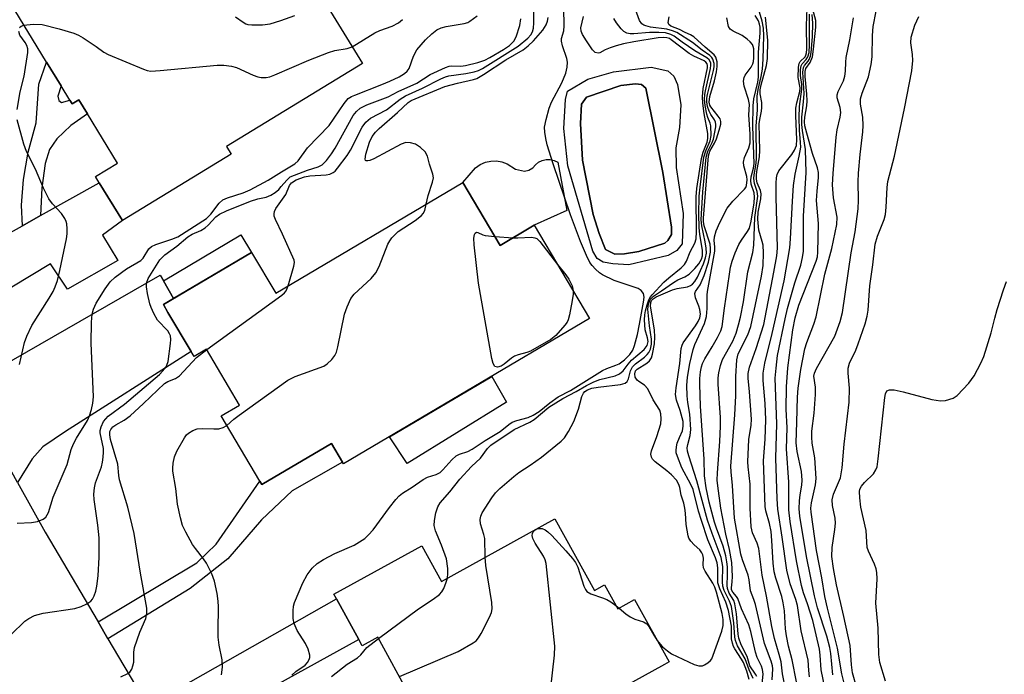
# Model space of a CAD drawing. Units: inches. Extents: x 1291760 to 1297760, y 485451 to 489452.
# Drawn here: x 1293267 to 1293488, y 487609 to 487756 of the extents above; entities that cross this region are included whole.
import ezdxf

# ---------------------------------------------------------------- set-up
doc = ezdxf.new("R2010")
doc.units = ezdxf.units.IN
doc.header["$MEASUREMENT"] = 0
for name, color, linetype in [('BLDG-Footprint', 5, 'Continuous'), ('CULTRL-Pad', 6, 'Continuous'), ('CULTRL-Swimming Pool in Ground', 4, 'Continuous'), ('TRANS-Driveway', 251, 'Continuous'), ('TRANS-Non Street Sidewalk', 7, 'Continuous'), ('TRANS-Road', 130, 'Continuous'), ('Undefined', 1, 'Continuous')]:
    doc.layers.add(name, color=color, linetype=linetype)

msp = doc.modelspace()

# ---------------------------------------------------------------- linework, layer by layer
at = {"layer": 'BLDG-Footprint', "elevation": 225.54}
msp.add_lwpolyline([(1293332.33, 487765.24), (1293344.26, 487745.72), (1293313.83, 487727.12), (1293314.87, 487725.42), (1293290.5, 487710.53), (1293285.32, 487719.01), (1293284.47, 487720.4), (1293289.41, 487723.42), (1293282.66, 487734.47), (1293280.74, 487737.61), (1293279.22, 487736.69), (1293278.7, 487737.54), (1293276.75, 487740.73), (1293273.52, 487746.03), (1293258.19, 487771.12)], dxfattribs=at)
at = {"layer": 'BLDG-Footprint'}
for points, elevation in [([(1293366.76, 487719.06), (1293375.09, 487704.98), (1293382.74, 487709.51), (1293395.11, 487688.6), (1293340.04, 487656.02), (1293339.79, 487656.43), (1293337.33, 487660.61), (1293321.72, 487651.38), (1293321.26, 487652.16), (1293312.62, 487666.76), (1293316.73, 487669.19), (1293309.32, 487681.71), (1293306.56, 487680.08), (1293305.89, 487681.2), (1293300.7, 487689.98), (1293299.67, 487691.72), (1293319.44, 487703.42), (1293324.86, 487694.27)], 234.73), ([(1293387.36, 487643.72), (1293396.22, 487627.66), (1293398.49, 487628.91), (1293401.44, 487623.57), (1293405.19, 487625.64), (1293412.91, 487611.66), (1293411.91, 487611.11), (1293390.39, 487599.24), (1293380.59, 487593.83), (1293378.99, 487596.74), (1293363.94, 487588.44), (1293363.28, 487589.63), (1293359.9, 487587.77), (1293359.48, 487588.52), (1293351.9, 487602.26), (1293354.98, 487603.95), (1293347.68, 487617.19), (1293344.23, 487615.29), (1293343.46, 487616.69), (1293338.44, 487625.79), (1293337.87, 487626.82), (1293357.54, 487637.67), (1293361.94, 487629.7)], 240.48)]:
    msp.add_lwpolyline(points, close=True, dxfattribs=dict(at, elevation=elevation))
at = {"layer": 'CULTRL-Pad'}
for points in [[(1293388, 487723.62), (1293390, 487712.78), (1293382.74, 487709.51), (1293375.09, 487704.98), (1293366.76, 487719.06), (1293369.61, 487722.38), (1293370.64, 487723.09), (1293371.78, 487723.6), (1293373, 487723.88), (1293374.25, 487723.91), (1293375.48, 487723.71), (1293376.66, 487723.27), (1293378.56, 487722.03), (1293380.54, 487721.63), (1293381.54, 487721.85), (1293382.44, 487722.34), (1293383, 487723.05), (1293383.7, 487723.61), (1293384.52, 487724), (1293385.4, 487724.21), (1293386.3, 487724.21), (1293387.19, 487724.01)], [(1293376.53, 487669.87), (1293354.27, 487656.08), (1293350.29, 487662.08), (1293373.21, 487675.64)]]:
    msp.add_lwpolyline(points, close=True, dxfattribs=at)
for points in [[(1293414, 487742.88, 0), (1293414.82, 487741.01, 0), (1293415.57, 487736.49, 0), (1293415.24, 487731.39, 0), (1293414.43, 487726.87, 0), (1293414.49, 487722.45, 0), (1293416.09, 487712.13, 0), (1293415.85, 487705.35, 0), (1293414.65, 487703.87, 0), (1293412.69, 487702.72, 0), (1293403.93, 487700.62, 0), (1293400.3, 487700.85, 0), (1293398.14, 487701.26, 0), (1293396.81, 487702.01, 0), (1293395.85, 487703.72, 0), (1293390.29, 487722.82, 0), (1293389.37, 487731.17, 0), (1293389.71, 487737.65, 0), (1293390.21, 487739.51, 0), (1293394.75, 487742.23, 0), (1293400.46, 487743.86, 0), (1293408.91, 487744.88, 0), (1293412.64, 487744.07, 0)], [(1293402.92, 487703.08, 0), (1293406.17, 487703.65, 0), (1293411.97, 487705.47, 0), (1293412.67, 487706.06, 0), (1293413.46, 487707.43, 0), (1293413.47, 487709.1, 0), (1293411.5, 487721.29, 0), (1293407.7, 487740.17, 0), (1293406.72, 487741.06, 0), (1293405.44, 487741.17, 0), (1293402.1, 487740.8, 0), (1293394.42, 487738.2, 0), (1293393.33, 487736.64, 0), (1293393.11, 487732.32, 0), (1293393.54, 487724.07, 0), (1293395.91, 487711.87, 0), (1293397.25, 487707.64, 0), (1293398.7, 487704.09, 0), (1293400.76, 487703, 0)]]:
    msp.add_polyline3d(points, close=True, dxfattribs=at)
at = {"layer": 'CULTRL-Swimming Pool in Ground'}
msp.add_lwpolyline([(1293402.92, 487703.08), (1293400.76, 487703), (1293398.7, 487704.09), (1293397.25, 487707.64), (1293395.91, 487711.87), (1293393.54, 487724.07), (1293393.11, 487732.32), (1293393.33, 487736.64), (1293394.42, 487738.2), (1293402.1, 487740.8), (1293405.44, 487741.17), (1293406.72, 487741.06), (1293407.7, 487740.17), (1293411.5, 487721.29), (1293413.47, 487709.1), (1293413.46, 487707.43), (1293412.67, 487706.06), (1293411.97, 487705.47), (1293406.17, 487703.65)], close=True, dxfattribs=at)
at = {"layer": 'TRANS-Driveway'}
for points in [[(1293249.4, 487682.59), (1293245.94, 487688.69), (1293241.41, 487696.85), (1293245.09, 487697.05), (1293246.95, 487697.64), (1293268.11, 487709.38), (1293272.15, 487711.65), (1293285.32, 487719.01), (1293290.5, 487710.53), (1293286.01, 487707.25), (1293289.51, 487701.63), (1293278.19, 487695.2), (1293274.41, 487700.86), (1293253.05, 487688.02), (1293251.38, 487686.06)], [(1293299.71, 487697.01), (1293301.94, 487693.07), (1293299.67, 487691.72), (1293300.7, 487689.98), (1293305.9, 487681.2), (1293277.77, 487663.27), (1293272.68, 487659.85), (1293270.26, 487657.18), (1293267.03, 487651.83), (1293266.09, 487653.5), (1293264.96, 487655.49), (1293257.03, 487669.32), (1293252.49, 487677.22), (1293260.07, 487675.99), (1293298.98, 487698.3)], [(1293301.95, 487591.88), (1293294.6, 487604.39), (1293301.58, 487605.17), (1293303.05, 487605.71), (1293338.44, 487625.79), (1293343.46, 487616.69), (1293306.16, 487596.04), (1293304.74, 487595.01)]]:
    msp.add_lwpolyline(points, close=True, dxfattribs=at)
at = {"layer": 'TRANS-Non Street Sidewalk'}
for points in [[(1293272.15, 487711.65), (1293268.11, 487709.38), (1293267.88, 487713.96), (1293268.38, 487719.72), (1293269.36, 487725.85), (1293271.18, 487732.45), (1293271.81, 487741.09), (1293273.52, 487746.03), (1293276.75, 487740.73), (1293276.04, 487738.44), (1293276.28, 487737.45), (1293276.85, 487736.96), (1293278.71, 487737.54), (1293279.23, 487736.69), (1293280.74, 487737.61), (1293282.66, 487734.47), (1293278.98, 487731.82), (1293275.85, 487728.83), (1293274.16, 487726.43), (1293273.19, 487723.31), (1293272.45, 487717.91)], [(1293301.94, 487693.07), (1293299.71, 487697.01), (1293317, 487707.36), (1293319.44, 487703.42)], [(1293287.27, 487616.86), (1293285.04, 487620.66), (1293307.14, 487633.83), (1293311.47, 487638.02), (1293321.26, 487652.16), (1293321.72, 487651.38), (1293337.32, 487660.61), (1293339.79, 487656.43), (1293328.53, 487649.96), (1293321.68, 487643.51), (1293314.1, 487634.77), (1293305.69, 487628.08)]]:
    msp.add_lwpolyline(points, close=True, dxfattribs=at)
at = {"layer": 'TRANS-Road'}
msp.add_lwpolyline([(1293267.03, 487651.83), (1293273.23, 487640.76), (1293285.04, 487620.66), (1293287.27, 487616.86), (1293294.6, 487604.39)], dxfattribs=at)
at = {"layer": 'Undefined'}
for p, q in [((1293373.92, 487706.94, 236), (1293378.02, 487706.71, 236)), ((1293382.91, 487641.27, 242), (1293383.32, 487641.49, 242)), ((1293401.04, 487624.28, 242), (1293401.73, 487623.73, 242))]:
    msp.add_line(p, q, dxfattribs=at)
for points, elevation in [([(1293328.46, 487608.71), (1293329.34, 487609.49), (1293331.4, 487610.94), (1293331.94, 487611.5), (1293332.34, 487612.19), (1293332.48, 487612.68), (1293332.5, 487613.19), (1293332.12, 487614.49), (1293331.49, 487615.77), (1293329.67, 487618.7), (1293328.97, 487620.3), (1293328.77, 487621.39), (1293328.73, 487623.07), (1293328.84, 487624.17), (1293329.07, 487625.01), (1293330.88, 487629.39), (1293331.86, 487631.18), (1293332.99, 487632.7), (1293334.09, 487633.71), (1293335.56, 487634.59), (1293338.1, 487635.94), (1293342.4, 487637.81), (1293343.63, 487638.53), (1293344.79, 487639.34), (1293345.63, 487640.1), (1293346.67, 487641.27), (1293350.3, 487646.25), (1293351.73, 487648.05), (1293352.5, 487648.88), (1293353.25, 487649.46), (1293355.41, 487650.78), (1293357.86, 487652.54), (1293358.86, 487653.02), (1293360.78, 487653.63), (1293361.67, 487654.1), (1293362.28, 487654.66), (1293364.27, 487656.96), (1293365.26, 487657.83), (1293365.98, 487658.2), (1293367.88, 487658.8), (1293368.85, 487659.3), (1293371.77, 487661.3), (1293375.1, 487663.31), (1293377.07, 487664.89), (1293377.79, 487665.36), (1293378.85, 487665.75), (1293381.36, 487666.41), (1293382.51, 487666.91), (1293383.87, 487667.75), (1293386.21, 487669.72), (1293388.1, 487671.02), (1293390.86, 487672.44), (1293398.05, 487676.97), (1293399, 487677.42), (1293401.03, 487678.13), (1293401.78, 487678.48), (1293402.91, 487679.34), (1293404.15, 487680.55), (1293404.8, 487681.49), (1293405.21, 487682.54), (1293405.89, 487685), (1293406.27, 487687.34), (1293407.23, 487692.27), (1293407.35, 487693.41), (1293407.18, 487694.23), (1293406.71, 487694.86), (1293406, 487695.29), (1293400.64, 487697.15), (1293398.03, 487698.39), (1293397.32, 487698.87), (1293396.46, 487699.62), (1293395.68, 487700.46), (1293395.2, 487701.12), (1293394.41, 487702.69), (1293393.08, 487705.85), (1293390.86, 487711.85), (1293386.99, 487723.27), (1293385.66, 487727.51), (1293385.29, 487728.91), (1293385.07, 487730.35), (1293385.06, 487731.5), (1293385.39, 487733.2), (1293386.07, 487735.71), (1293386.62, 487737.05), (1293388.94, 487741.42), (1293389.79, 487743.55), (1293390.14, 487744.91), (1293390.17, 487746.02), (1293390.05, 487746.84), (1293389.06, 487749.71), (1293388.83, 487750.7), (1293388.85, 487751.33), (1293389.34, 487753.04), (1293389.46, 487754.16), (1293389.28, 487762.15)], 236), ([(1293410.28, 487616.43), (1293410.91, 487615.61), (1293411.49, 487615.02), (1293412.54, 487614.14), (1293413.47, 487613.51), (1293418.58, 487611.12), (1293419.61, 487610.79), (1293420.38, 487610.8), (1293420.87, 487610.99), (1293421.59, 487611.42), (1293422.21, 487611.96), (1293422.51, 487612.38), (1293424.72, 487618.52), (1293425.01, 487619.85), (1293425.01, 487621.17), (1293424.8, 487622.5), (1293423.52, 487627.32), (1293423.16, 487628.39), (1293422.74, 487629.34), (1293421.02, 487632.01), (1293420.66, 487632.74), (1293420.56, 487633.48), (1293420.61, 487634.92), (1293420.48, 487635.63), (1293420.25, 487636.13), (1293419.79, 487636.8), (1293418.54, 487637.92), (1293417.8, 487638.71), (1293417.36, 487639.38), (1293417.17, 487639.9), (1293416.78, 487642.46), (1293416.64, 487644.97), (1293416.49, 487646.13), (1293416.23, 487647.25), (1293415.63, 487649.05), (1293415.36, 487650.75), (1293415.14, 487651.44), (1293414.58, 487652.36), (1293413.48, 487653.57), (1293412.42, 487654.51), (1293409.8, 487656.49), (1293409.22, 487657.09), (1293408.98, 487657.52), (1293408.87, 487658.17), (1293408.98, 487658.92), (1293410.19, 487662.16), (1293411.06, 487664.98), (1293411.19, 487666.12), (1293411.08, 487667.27), (1293410.83, 487668.05), (1293409.4, 487670.38), (1293408.19, 487672.84), (1293407.45, 487673.68), (1293406.18, 487674.47), (1293405.79, 487674.8), (1293405.36, 487675.45), (1293405.23, 487676.21), (1293405.42, 487676.85), (1293405.8, 487677.26), (1293407.94, 487678.61), (1293408.57, 487679.12), (1293409, 487679.8), (1293409.25, 487680.62), (1293409.67, 487682.96), (1293409.76, 487684.4), (1293409.63, 487686.04), (1293408.8, 487691.37), (1293408.81, 487692.19), (1293408.98, 487692.66), (1293409.34, 487693.04), (1293410.03, 487693.44), (1293413.7, 487695), (1293414.73, 487695.32), (1293417.02, 487695.73), (1293417.74, 487696.03), (1293418.17, 487696.3), (1293418.72, 487696.86), (1293419.31, 487697.84), (1293420.65, 487700.86), (1293421.12, 487702.23), (1293421.29, 487703.25), (1293421.26, 487704.37), (1293421.03, 487705.81), (1293420.25, 487709.34), (1293420.14, 487710.7), (1293420.16, 487712.08), (1293420.45, 487716.96), (1293421.23, 487724.75), (1293421.58, 487726.1), (1293422.56, 487728.01), (1293422.86, 487728.8), (1293423.38, 487731.55), (1293423.4, 487732.09), (1293423.32, 487732.6), (1293423.08, 487733.09), (1293422.27, 487734.29), (1293421.87, 487735.02), (1293421.54, 487736.07), (1293421.38, 487737.17), (1293421.4, 487737.98), (1293421.54, 487738.8), (1293422.88, 487744.15), (1293423, 487744.97), (1293423.02, 487745.75), (1293422.76, 487746.71), (1293422.53, 487747.05), (1293422.04, 487747.51), (1293420.36, 487748.72), (1293418.14, 487750.47), (1293414.63, 487752.66), (1293413.71, 487753.07), (1293412.42, 487753.43), (1293408.8, 487753.91), (1293407.7, 487754.14), (1293407.24, 487754.33), (1293406.85, 487754.6), (1293406.3, 487755.4), (1293404.15, 487761.41)], 242), ([(1293327.65, 487695.92), (1293328.89, 487700.36), (1293329.01, 487701.13), (1293328.97, 487701.65), (1293326.37, 487707.52), (1293324.77, 487710.78), (1293324.52, 487711.54), (1293324.49, 487712.05), (1293324.58, 487712.55), (1293324.86, 487713.28), (1293327.13, 487716.35), (1293327.95, 487718.41), (1293328.36, 487719.01), (1293329.38, 487719.66), (1293331.31, 487720.36), (1293332.44, 487720.54), (1293336.15, 487720.76), (1293336.96, 487720.93), (1293337.69, 487721.28), (1293338.12, 487721.62), (1293338.7, 487722.25), (1293340.84, 487725.11), (1293341.55, 487726.3), (1293344.21, 487731.44), (1293345.05, 487732.56), (1293346.06, 487733.46), (1293349.63, 487735.35), (1293352.71, 487737.71), (1293353.91, 487738.49), (1293357.74, 487740.22), (1293361.81, 487742.33), (1293362.83, 487742.75), (1293363.64, 487742.98), (1293367.41, 487743.53), (1293369.27, 487743.89), (1293370.22, 487744.18), (1293371.14, 487744.61), (1293379.1, 487749.64), (1293381.33, 487751.44), (1293381.98, 487752.17), (1293382.36, 487752.85), (1293382.57, 487753.64), (1293382.63, 487754.81), (1293382.58, 487760.74)], 232), ([(1293433.72, 487606.08), (1293433.99, 487608.95), (1293433.84, 487609.99), (1293433.59, 487610.73), (1293432.69, 487612.68), (1293432.28, 487613.81), (1293431.25, 487618.47), (1293430.81, 487619.94), (1293429.14, 487623.59), (1293428.34, 487625.85), (1293428.05, 487626.34), (1293427.2, 487627.26), (1293426.92, 487627.81), (1293426.89, 487628.28), (1293427.06, 487629.63), (1293427.11, 487630.78), (1293426.96, 487633.97), (1293426.43, 487636.88), (1293425.66, 487640.28), (1293424.54, 487646.11), (1293423.81, 487651.09), (1293423.73, 487652.38), (1293423.77, 487654.03), (1293424.33, 487661.01), (1293424.45, 487664.5), (1293424.41, 487666.39), (1293423.94, 487673.88), (1293423.94, 487675.3), (1293424.05, 487676.42), (1293424.42, 487678.07), (1293424.86, 487679.41), (1293427.17, 487683.49), (1293427.92, 487685.31), (1293428.51, 487687.16), (1293428.94, 487688.9), (1293429.59, 487692.35), (1293430.57, 487699.08), (1293431.65, 487703.37), (1293431.93, 487705.01), (1293432.14, 487711.2), (1293432.81, 487715.99), (1293432.66, 487717.06), (1293432.04, 487718.86), (1293431.91, 487720), (1293431.98, 487720.76), (1293432.39, 487722.88), (1293432.52, 487724.31), (1293432.41, 487731.67), (1293432.7, 487735.36), (1293432.64, 487738.45), (1293432.86, 487739.9), (1293433.57, 487742.85), (1293433.84, 487744.47), (1293433.98, 487746.7), (1293434.12, 487751.94), (1293434.06, 487753.64), (1293433.78, 487755.21), (1293432.92, 487757.96)], 250), ([(1293439.67, 487602.15), (1293438.32, 487608.98), (1293438.01, 487611.65), (1293437.59, 487613.35), (1293436.51, 487616.91), (1293435.92, 487619.56), (1293434.78, 487626.37), (1293433.77, 487631.12), (1293433.06, 487637.1), (1293432.69, 487638.3), (1293431.64, 487640.55), (1293431.32, 487641.92), (1293431.05, 487646.1), (1293431.1, 487651.52), (1293430.61, 487655.35), (1293430.55, 487656.51), (1293430.81, 487661.52), (1293431.31, 487664.7), (1293431.38, 487666.06), (1293430.93, 487672.15), (1293430.61, 487675.2), (1293430.62, 487676.27), (1293430.94, 487677.69), (1293432.45, 487681.88), (1293434.15, 487687.27), (1293436.42, 487698.96), (1293437.06, 487702.63), (1293437.24, 487704.35), (1293436.9, 487715.89), (1293436.9, 487718.92), (1293436.97, 487720.11), (1293437.13, 487720.84), (1293437.52, 487721.67), (1293440.45, 487725.34), (1293441.03, 487726.33), (1293441.44, 487727.37), (1293441.57, 487728.72), (1293441.31, 487734.03), (1293441.33, 487735.69), (1293441.53, 487736.94), (1293442.19, 487739.44), (1293442.29, 487740.27), (1293441.87, 487742.59), (1293441.93, 487744.91), (1293442.09, 487745.71), (1293442.3, 487746.17), (1293443.37, 487747.21), (1293443.59, 487747.61), (1293443.72, 487748.12), (1293443.78, 487748.96), (1293443.7, 487754.27), (1293443.87, 487758.11)], 254), ([(1293442.46, 487602.24), (1293440.51, 487612.14), (1293439.68, 487615.22), (1293439.19, 487617.48), (1293438.98, 487619.04), (1293438.74, 487623.11), (1293438.48, 487624.87), (1293438.15, 487626.32), (1293436.81, 487630.42), (1293436.47, 487631.84), (1293436.27, 487633.81), (1293435.97, 487638.85), (1293435.78, 487640.9), (1293435.41, 487642.67), (1293434.61, 487645.52), (1293434.44, 487646.51), (1293434.09, 487656.73), (1293434.45, 487661.58), (1293434.62, 487665.9), (1293434.48, 487669.54), (1293433.98, 487674.71), (1293434.02, 487676.38), (1293434.37, 487678.59), (1293436.02, 487685.22), (1293438.69, 487697.05), (1293439.98, 487704.47), (1293440.15, 487706.47), (1293440.53, 487714.91), (1293440.82, 487718.38), (1293441.16, 487720.95), (1293442.08, 487724.98), (1293442.4, 487726.96), (1293442.39, 487728.03), (1293442.11, 487730.76), (1293442.03, 487733.67), (1293442.17, 487736.12), (1293442.69, 487739.99), (1293442.65, 487741.02), (1293442.35, 487743.04), (1293442.38, 487744.41), (1293442.52, 487745.19), (1293442.72, 487745.64), (1293443.63, 487746.6), (1293444.02, 487747.21), (1293444.27, 487748.23), (1293444.39, 487749.91), (1293444.39, 487756.76)], 256), ([(1293444.38, 487608.3), (1293444.2, 487609.72), (1293444.06, 487612.07), (1293442.49, 487618.62), (1293441.68, 487624.28), (1293441.28, 487625.67), (1293440.02, 487629.13), (1293439.3, 487632.24), (1293438.28, 487639.59), (1293437.29, 487645.92), (1293437.12, 487648.19), (1293436.81, 487657.29), (1293437.03, 487665.02), (1293436.69, 487675.22), (1293436.88, 487677.46), (1293437.24, 487680.32), (1293438.91, 487688.5), (1293439.47, 487690.82), (1293441.09, 487696.6), (1293442.46, 487700.58), (1293442.83, 487702.25), (1293443.02, 487703.66), (1293443.02, 487711.54), (1293443.64, 487721.32), (1293443.51, 487726.44), (1293442.78, 487730.73), (1293442.66, 487732.1), (1293442.69, 487733.74), (1293443.06, 487737.12), (1293443.16, 487739), (1293442.85, 487743.78), (1293443.03, 487744.87), (1293443.26, 487745.3), (1293444.07, 487746.23), (1293444.31, 487746.64), (1293444.57, 487747.35), (1293444.73, 487748.2), (1293445.06, 487751.71), (1293445.13, 487754.77), (1293444.95, 487756.69)], 258), ([(1293448.62, 487601.95), (1293447.01, 487609.92), (1293446.8, 487613.19), (1293446.58, 487614.52), (1293445.11, 487620.91), (1293443.93, 487624.67), (1293443.02, 487627.15), (1293442.58, 487628.75), (1293441.44, 487634.33), (1293440.04, 487643.13), (1293439.76, 487645.76), (1293439.75, 487651.95), (1293439.25, 487659.4), (1293439.37, 487664.08), (1293439.18, 487668.3), (1293439.19, 487673.27), (1293439.52, 487677.57), (1293440.67, 487686.1), (1293441.13, 487688.77), (1293442, 487691.59), (1293445.87, 487701.46), (1293446.13, 487702.4), (1293446.26, 487703.46), (1293446.39, 487709.85), (1293445.96, 487715.02), (1293446.07, 487717.11), (1293446.41, 487720.2), (1293446.38, 487721.3), (1293446.13, 487722.39), (1293445.03, 487725.58), (1293443.75, 487730.14), (1293443.35, 487731.74), (1293443.23, 487732.68), (1293443.31, 487733.69), (1293443.75, 487736.25), (1293443.84, 487737.36), (1293443.78, 487738.85), (1293443.41, 487742.82), (1293443.41, 487743.95), (1293443.57, 487744.58), (1293444.51, 487745.94), (1293445.03, 487747.24), (1293445.3, 487748.96), (1293445.82, 487753.88), (1293445.76, 487755.34), (1293444.93, 487758.67)], 260), ([(1293452.17, 487606.87), (1293451.6, 487608.96), (1293450.67, 487614.72), (1293448.39, 487623.69), (1293447.8, 487626.31), (1293447.14, 487630.47), (1293445.94, 487636.65), (1293444.73, 487645.23), (1293444.69, 487646.09), (1293444.8, 487647.27), (1293445.71, 487651.32), (1293445.87, 487652.77), (1293445.58, 487657.41), (1293444.97, 487660.66), (1293444.87, 487661.98), (1293444.93, 487663.35), (1293445.43, 487667.43), (1293445.74, 487671.55), (1293445.71, 487673.23), (1293445.37, 487675.65), (1293445.49, 487676.32), (1293445.95, 487677.38), (1293450.02, 487684.65), (1293451.26, 487687.92), (1293451.78, 487689.91), (1293453.71, 487703.32), (1293454.6, 487708.05), (1293455.24, 487713.2), (1293455.33, 487715.13), (1293455.27, 487719.21), (1293455.33, 487721.14), (1293455.7, 487725.31), (1293456.29, 487730.42), (1293456.37, 487731.81), (1293456.33, 487733.74), (1293455.82, 487736.6), (1293455.82, 487737.8), (1293456.16, 487739.08), (1293457.56, 487742.73), (1293458.18, 487745.53), (1293458.39, 487747.26), (1293458.45, 487752.03), (1293458.62, 487754.04), (1293459.33, 487757.46)], 264), ([(1293265.57, 487617.78), (1293268.66, 487620.76), (1293269.58, 487621.39), (1293270.82, 487622.04), (1293271.62, 487622.32), (1293272.78, 487622.56), (1293279.86, 487623.63), (1293281.24, 487624.07), (1293282.55, 487624.64), (1293283.44, 487625.29), (1293283.79, 487625.73), (1293284.19, 487626.47), (1293284.52, 487627.49), (1293284.77, 487628.62), (1293285.06, 487630.96), (1293285.31, 487635.14), (1293285.26, 487639.47), (1293284.97, 487642.3), (1293284.19, 487648.06), (1293284.13, 487649.23), (1293284.24, 487650.68), (1293284.44, 487651.82), (1293285.8, 487655.39), (1293286.06, 487656.39), (1293286.22, 487657.52), (1293286.29, 487658.65), (1293286.25, 487659.46), (1293285.54, 487662.95), (1293285.53, 487663.51), (1293285.71, 487664.3), (1293286.29, 487665.54), (1293287.31, 487666.7), (1293290.95, 487669.4), (1293298.77, 487676.08), (1293299.53, 487676.87), (1293300.21, 487677.72), (1293300.47, 487678.18), (1293300.73, 487678.98), (1293301.28, 487683.02), (1293301.33, 487683.88), (1293301.24, 487684.69), (1293301.07, 487685.18), (1293300.68, 487685.85), (1293298.38, 487688.26), (1293297.51, 487689.73), (1293296.93, 487691.04), (1293296.66, 487691.88), (1293296.11, 487694.21), (1293295.86, 487695.66), (1293295.87, 487696.54), (1293296.26, 487697.59), (1293298.88, 487701.72), (1293299.97, 487702.83), (1293302.66, 487704.82), (1293305.14, 487706.9), (1293306.1, 487707.48), (1293308.08, 487708.33), (1293309.07, 487708.95), (1293309.72, 487709.52), (1293311.44, 487711.35), (1293312.24, 487711.95), (1293313.78, 487712.69), (1293319.21, 487714.86), (1293320.8, 487715.38), (1293322.7, 487715.81), (1293323.77, 487716.22), (1293324.68, 487716.83), (1293325.51, 487717.54), (1293326.09, 487718.14), (1293327.3, 487719.62), (1293328.09, 487720.31), (1293331.97, 487721.87), (1293334.33, 487722.58), (1293335.23, 487723.06), (1293336.2, 487723.99), (1293337.35, 487725.47), (1293338.14, 487726.76), (1293342.21, 487734.07), (1293342.89, 487735), (1293343.71, 487735.71), (1293345.26, 487736.47), (1293349.98, 487738.24), (1293352.24, 487739.45), (1293356.41, 487741.31), (1293359.39, 487743.26), (1293362.87, 487744.85), (1293363.7, 487745.11), (1293364.26, 487745.2), (1293366.29, 487745.15), (1293367.32, 487745.25), (1293370.09, 487745.94), (1293371.67, 487746.48), (1293372.77, 487747.05), (1293375.83, 487748.87), (1293377.16, 487749.77), (1293378.13, 487750.72), (1293378.67, 487751.72), (1293379.49, 487754.27), (1293379.74, 487755.73)], 230), ([(1293266.94, 487642.77), (1293270.15, 487642.87), (1293271.5, 487643.15), (1293272.76, 487643.61), (1293273.34, 487644.06), (1293273.96, 487645.14), (1293274.96, 487648.56), (1293278.11, 487655.86), (1293279.05, 487659.22), (1293279.55, 487660.55), (1293280.21, 487661.81), (1293282.65, 487665.77), (1293283.14, 487666.81), (1293283.6, 487668.19), (1293283.91, 487669.6), (1293284, 487671.07), (1293283.51, 487683.07), (1293283.6, 487687.81), (1293283.73, 487689.57), (1293284.05, 487690.68), (1293284.66, 487692.01), (1293286.64, 487695.22), (1293287.79, 487696.83), (1293288.89, 487697.89), (1293291.4, 487699.75), (1293294.59, 487701.56), (1293295.14, 487702.14), (1293296.44, 487704.19), (1293296.99, 487704.7), (1293297.99, 487705.19), (1293301.56, 487706.36), (1293302.89, 487706.89), (1293309.32, 487711.03), (1293310.33, 487711.98), (1293312.2, 487714.45), (1293313.02, 487715.16), (1293314.04, 487715.62), (1293317.57, 487716.79), (1293319.11, 487717.44), (1293323.18, 487719.59), (1293326.12, 487721.47), (1293329.11, 487723.24), (1293329.85, 487723.95), (1293331.95, 487726.84), (1293336.83, 487731.87), (1293340.15, 487736.78), (1293341.09, 487737.86), (1293341.79, 487738.32), (1293342.56, 487738.67), (1293348.6, 487741), (1293350.39, 487741.76), (1293352.45, 487742.75), (1293353.68, 487743.47), (1293354.27, 487744), (1293354.72, 487744.63), (1293355.69, 487747.35), (1293356.46, 487748.78), (1293358.36, 487751.01), (1293359.81, 487752.39), (1293360.9, 487753.24), (1293361.86, 487753.75), (1293362.98, 487754.03), (1293367.03, 487754.68), (1293367.84, 487754.93), (1293368.34, 487755.19), (1293369.95, 487756.41)], 228), ([(1293268.44, 487754.33), (1293270.52, 487754.52), (1293272.53, 487754.46), (1293276.36, 487753.5), (1293279.65, 487752.51), (1293280.7, 487752.06), (1293281.7, 487751.48), (1293284.6, 487749.55), (1293286.36, 487748.27), (1293287.33, 487747.72), (1293295.19, 487744.48), (1293296.01, 487744.2), (1293296.86, 487744.05), (1293298.93, 487744.14), (1293311.71, 487745.35), (1293313.19, 487745.38), (1293314.94, 487745.15), (1293316.07, 487744.87), (1293319.77, 487743.12), (1293320.81, 487742.72), (1293321.6, 487742.58), (1293322.67, 487742.6), (1293323.49, 487742.75), (1293324.6, 487743.16), (1293332.22, 487746.47), (1293336.67, 487748.23), (1293338.09, 487748.64), (1293340.83, 487749.07), (1293341.97, 487749.47)], 226), ([(1293315.81, 487756.19), (1293317.52, 487754.97), (1293318.13, 487754.62), (1293318.62, 487754.47), (1293319.48, 487754.38), (1293321.84, 487754.43), (1293323.59, 487754.63), (1293326, 487755.34), (1293329.08, 487756.46)], 224), ([(1293341.97, 487749.47), (1293347.03, 487752.59), (1293348.15, 487753.12), (1293350.89, 487754.12), (1293352.32, 487754.87), (1293353.24, 487755.59)], 226), ([(1293358.56, 487714.21), (1293358.94, 487716.16), (1293359.98, 487719.15), (1293360.15, 487720.15), (1293360.02, 487720.97), (1293359.24, 487723.19), (1293358.8, 487724.96), (1293358.27, 487725.93), (1293357.27, 487726.91), (1293356.11, 487727.68), (1293355.05, 487727.99), (1293353.94, 487728), (1293352.94, 487727.66), (1293346.84, 487724.39), (1293345.89, 487724.03), (1293345.43, 487723.93), (1293345.06, 487723.95), (1293344.94, 487724.02), (1293344.84, 487724.3), (1293345.03, 487725.42), (1293345.8, 487728.1), (1293346.45, 487729.39), (1293347.19, 487730.32), (1293348.02, 487731.17), (1293352.12, 487734.73), (1293354.48, 487736.96), (1293355.15, 487737.47), (1293362.72, 487740.61), (1293365.51, 487741.35), (1293369.11, 487742.13), (1293369.87, 487742.4), (1293371.39, 487743.29), (1293376.36, 487746.56), (1293380.24, 487748.79), (1293381.34, 487749.66), (1293382.59, 487750.83), (1293384.65, 487753.18), (1293385.38, 487754.4), (1293385.68, 487755.22), (1293385.87, 487756.07)], 234), ([(1293363.28, 487630.44), (1293363.41, 487631.47), (1293363.41, 487632.59), (1293363.05, 487634.78), (1293361.96, 487637.85), (1293360.64, 487641.02), (1293360.32, 487642.23), (1293360.36, 487643.36), (1293360.7, 487645.05), (1293361.14, 487646.39), (1293361.67, 487647.33), (1293363.81, 487649.76), (1293366.06, 487652.62), (1293368.68, 487655.48), (1293370.69, 487657.29), (1293372.29, 487659.5), (1293373.04, 487660.23), (1293378.24, 487663.73), (1293381.76, 487665.41), (1293382.69, 487665.94), (1293385.97, 487668.7), (1293389.12, 487670.69), (1293392.15, 487672.25), (1293394.42, 487673.57), (1293396.09, 487674.44), (1293397.42, 487674.91), (1293400.85, 487675.74), (1293401.84, 487676.2), (1293402.62, 487676.88), (1293403.73, 487678.39), (1293404.49, 487679.25), (1293407.33, 487681.69), (1293408.01, 487682.59), (1293408.23, 487683.44), (1293408.12, 487684.27), (1293407.56, 487686.09), (1293407.45, 487688.34), (1293407.5, 487689.46), (1293407.64, 487690.31), (1293408.01, 487691.7), (1293408.39, 487692.77), (1293408.77, 487693.46), (1293409.12, 487693.91), (1293411.77, 487696.73), (1293412.86, 487697.73), (1293415.64, 487699.95), (1293416.37, 487700.72), (1293416.81, 487701.44), (1293417.63, 487703.52), (1293418.67, 487705.48), (1293418.99, 487706.46), (1293419.06, 487708.05), (1293419.02, 487715.84), (1293419.15, 487717.71), (1293420.16, 487724.46), (1293420.58, 487725.89), (1293421.43, 487728.08), (1293421.64, 487728.96), (1293421.59, 487730.07), (1293420.81, 487734.56), (1293420.49, 487736.86), (1293420.39, 487738.26), (1293420.53, 487740.16), (1293421.5, 487744.74), (1293421.53, 487745.26), (1293421.44, 487745.69), (1293421.18, 487746.06), (1293420.77, 487746.35), (1293418.44, 487747.4), (1293417.39, 487747.99), (1293413.42, 487751.02), (1293412.99, 487751.3), (1293412.44, 487751.51), (1293411.6, 487751.59), (1293410.47, 487751.48), (1293405.05, 487750.58), (1293402.72, 487750.11), (1293401.1, 487749.71), (1293399.7, 487749.26), (1293398.61, 487748.82), (1293397.41, 487748.16), (1293397.01, 487748.05), (1293396.36, 487748.23), (1293395.77, 487748.8), (1293394.4, 487750.79), (1293393.51, 487752.24), (1293393.21, 487753.01), (1293393.15, 487753.76), (1293393.75, 487756.24)], 238), ([(1293371.73, 487635.1), (1293371.63, 487639.32), (1293371.46, 487640.18), (1293370.7, 487642.61), (1293370.61, 487643.59), (1293370.76, 487644.3), (1293371.1, 487645.06), (1293373.22, 487648.45), (1293374.09, 487649.53), (1293375.03, 487650.53), (1293378.16, 487653.24), (1293379.28, 487654.09), (1293381.8, 487655.75), (1293384.35, 487657.57), (1293388.73, 487661.15), (1293389.5, 487661.89), (1293390.41, 487663.26), (1293391.56, 487665.52), (1293392.61, 487668.31), (1293393.38, 487671.13), (1293393.73, 487671.86), (1293394.07, 487672.21), (1293394.69, 487672.64), (1293395.62, 487673), (1293397.05, 487673.24), (1293402.02, 487673.8), (1293403.06, 487674.09), (1293403.53, 487674.46), (1293403.84, 487675.07), (1293404.29, 487676.91), (1293404.71, 487677.76), (1293405.38, 487678.46), (1293407.4, 487679.95), (1293408.05, 487680.52), (1293408.4, 487680.95), (1293408.73, 487681.73), (1293408.96, 487682.87), (1293409.01, 487683.99), (1293408.52, 487686.93), (1293408.18, 487690.73), (1293408.3, 487691.85), (1293408.71, 487692.85), (1293409.43, 487693.57), (1293411.26, 487694.77), (1293413.88, 487696.69), (1293414.89, 487697.27), (1293416.47, 487697.93), (1293417.43, 487698.56), (1293418.67, 487699.77), (1293419.6, 487700.88), (1293420.16, 487701.91), (1293420.39, 487702.65), (1293420.41, 487703.87), (1293419.85, 487707.5), (1293419.7, 487708.92), (1293419.62, 487712.01), (1293419.7, 487716.03), (1293419.88, 487718.04), (1293420.74, 487724.74), (1293421.14, 487726.15), (1293422.11, 487728.42), (1293422.33, 487729.6), (1293422.31, 487731.76), (1293422.14, 487732.39), (1293421.6, 487733.6), (1293421.37, 487734.39), (1293421.01, 487736.33), (1293420.88, 487737.71), (1293420.93, 487738.76), (1293421.07, 487739.6), (1293422.23, 487744.6), (1293422.3, 487745.39), (1293422.25, 487745.86), (1293421.93, 487746.53), (1293421.35, 487747.02), (1293418.71, 487748.6), (1293415.87, 487750.5), (1293414.1, 487751.82), (1293413.35, 487752.23), (1293412.09, 487752.58), (1293410.62, 487752.69), (1293408.54, 487752.69), (1293405, 487752.36), (1293404.22, 487752.38), (1293403.48, 487752.52), (1293402.82, 487752.9), (1293402.23, 487753.49), (1293401.18, 487754.84), (1293400.58, 487755.82)], 240), ([(1293430.87, 487607.74), (1293430.32, 487609.57), (1293429.57, 487611.53), (1293429.16, 487612.27), (1293427.62, 487614.56), (1293427.34, 487615.12), (1293427.1, 487615.84), (1293426.94, 487616.86), (1293426.87, 487619.64), (1293426.2, 487623.15), (1293425.63, 487625.05), (1293424.28, 487628.05), (1293423.88, 487629.36), (1293423.82, 487630.14), (1293423.87, 487632.72), (1293423.68, 487633.88), (1293423.29, 487635.01), (1293421.63, 487639.04), (1293420.16, 487643.35), (1293419.55, 487645.41), (1293418.3, 487650.32), (1293417.82, 487651.4), (1293415.77, 487655.17), (1293414.79, 487657.65), (1293414.55, 487658.49), (1293414.48, 487659.05), (1293414.56, 487659.84), (1293414.76, 487660.64), (1293415.23, 487661.95), (1293415.91, 487663.42), (1293416.11, 487664.48), (1293416.05, 487665.53), (1293415.89, 487666.34), (1293415.42, 487667.96), (1293414.59, 487670.3), (1293414.37, 487671.59), (1293414.49, 487673.05), (1293415.35, 487678.5), (1293415.65, 487681.85), (1293415.86, 487682.65), (1293416.11, 487683.16), (1293418.88, 487686.95), (1293419.46, 487687.96), (1293419.78, 487688.76), (1293419.93, 487689.54), (1293419.85, 487690.59), (1293419.59, 487691.38), (1293418.81, 487693.2), (1293418.71, 487694.18), (1293418.85, 487694.63), (1293419.87, 487696.18), (1293420.76, 487698.23), (1293421.73, 487701.2), (1293422.19, 487703.44), (1293422.22, 487704.25), (1293422.1, 487705.24), (1293420.8, 487709.36), (1293420.65, 487710.3), (1293420.63, 487711.11), (1293421.76, 487725.04), (1293422.07, 487726.08), (1293423.12, 487727.85), (1293423.58, 487728.87), (1293424.18, 487730.76), (1293424.5, 487732.17), (1293424.51, 487732.71), (1293424.35, 487733.3), (1293423.93, 487733.96), (1293422.26, 487736), (1293422.05, 487736.43), (1293421.92, 487737.08), (1293422.07, 487738.31), (1293423.07, 487741.85), (1293423.53, 487743.88), (1293423.71, 487745.05), (1293423.68, 487746.14), (1293423.39, 487747.14), (1293422.99, 487747.7), (1293420.98, 487749.38), (1293418.44, 487751.73), (1293417.75, 487752.17), (1293416.55, 487752.69), (1293415.29, 487753.36), (1293413.31, 487754.12), (1293412.85, 487754.45), (1293412.69, 487754.89), (1293412.93, 487756.2)], 244), ([(1293431.73, 487607.97), (1293430.83, 487609.92), (1293429.95, 487612.33), (1293428.28, 487615.26), (1293427.81, 487616.45), (1293427.67, 487617.24), (1293427.46, 487620.42), (1293426.89, 487624.05), (1293426.48, 487625.24), (1293425.3, 487627.66), (1293424.99, 487628.67), (1293424.91, 487629.61), (1293424.93, 487633.04), (1293424.56, 487635.02), (1293422.54, 487640.46), (1293421.55, 487643.42), (1293419.14, 487652.25), (1293417.33, 487657.82), (1293417.08, 487658.87), (1293417.01, 487659.66), (1293417.12, 487660.41), (1293417.66, 487662.39), (1293417.78, 487663.73), (1293417.59, 487667.14), (1293417.12, 487669.82), (1293416.99, 487671.26), (1293416.92, 487673.58), (1293417.08, 487675.48), (1293417.59, 487678.55), (1293418.31, 487681.67), (1293418.72, 487682.77), (1293420.85, 487687.51), (1293421.32, 487689.07), (1293421.49, 487690.81), (1293421.45, 487693.8), (1293421.53, 487694.67), (1293423.14, 487703.69), (1293423.17, 487704.69), (1293423, 487706.09), (1293423.07, 487706.88), (1293423.49, 487708.23), (1293424.26, 487710.1), (1293425.9, 487713.29), (1293427.2, 487714.91), (1293429.82, 487717.56), (1293430.11, 487717.98), (1293430.27, 487718.41), (1293430.38, 487719.7), (1293430.34, 487720.44), (1293429.66, 487722.82), (1293429.57, 487723.6), (1293429.85, 487724.69), (1293430.8, 487726.85), (1293431.05, 487727.94), (1293431.06, 487729.89), (1293430.79, 487734.26), (1293430.9, 487736.56), (1293430.74, 487737.66), (1293429.76, 487740.68), (1293429.61, 487741.78), (1293429.77, 487742.6), (1293429.99, 487743.1), (1293431.28, 487744.92), (1293431.67, 487745.64), (1293431.81, 487746.18), (1293431.9, 487747.04), (1293431.88, 487749.03), (1293431.79, 487749.51), (1293431.59, 487749.97), (1293431.06, 487750.6), (1293430.43, 487751.18), (1293429.26, 487752.03), (1293427.25, 487753), (1293426.62, 487753.42), (1293426.24, 487754.05), (1293425.88, 487755.95)], 246), ([(1293432.56, 487608.43), (1293432.31, 487608.91), (1293431.04, 487610.76), (1293430.4, 487612.91), (1293429.1, 487615.51), (1293428.54, 487617.02), (1293428.38, 487617.88), (1293428.02, 487622.4), (1293427.68, 487624.67), (1293427.42, 487625.44), (1293426.41, 487627.08), (1293426.02, 487628.08), (1293425.96, 487628.81), (1293426.04, 487631.18), (1293426, 487632.93), (1293425.87, 487634.06), (1293425.61, 487635.42), (1293425.01, 487637.62), (1293423.53, 487641.6), (1293423.09, 487642.99), (1293421.9, 487647.42), (1293421.2, 487650.63), (1293420.84, 487653.39), (1293420.77, 487657.08), (1293420, 487668.95), (1293419.78, 487673.88), (1293419.81, 487675.17), (1293419.97, 487676.64), (1293420.19, 487677.79), (1293420.42, 487678.53), (1293420.91, 487679.53), (1293422.61, 487682.28), (1293423.77, 487684.35), (1293424.5, 487685.84), (1293424.83, 487686.8), (1293425.31, 487690.9), (1293426.43, 487698.56), (1293426.71, 487700.09), (1293427.05, 487701.45), (1293427.73, 487703.33), (1293428.53, 487705.16), (1293429.13, 487706.15), (1293430.49, 487708.07), (1293430.92, 487708.83), (1293431.34, 487710.39), (1293431.96, 487714.48), (1293432.07, 487715.78), (1293431.95, 487716.73), (1293431.3, 487718.71), (1293431.21, 487719.52), (1293431.33, 487720.33), (1293431.85, 487722.3), (1293431.96, 487723.36), (1293431.7, 487731.65), (1293431.73, 487736.27), (1293431.93, 487737.83), (1293432.78, 487741.57), (1293432.96, 487742.68), (1293432.97, 487748.26), (1293433.3, 487752.53), (1293433.3, 487753.85), (1293433.18, 487754.52), (1293432.93, 487755.26), (1293432.22, 487756.46)], 248), ([(1293436.03, 487607.64), (1293436.15, 487610.12), (1293436.07, 487610.81), (1293435.78, 487611.81), (1293434.3, 487615.78), (1293432.29, 487624.52), (1293431.94, 487625.64), (1293431.16, 487627.58), (1293430.88, 487630.04), (1293430.67, 487631.11), (1293429.39, 487634.52), (1293429.01, 487635.78), (1293427.6, 487643.87), (1293427.16, 487651.18), (1293426.81, 487654.28), (1293426.76, 487655.49), (1293427.68, 487667.03), (1293427.84, 487671.3), (1293427.88, 487675.59), (1293428.08, 487679.36), (1293428.43, 487680.72), (1293430.58, 487684.95), (1293431.26, 487686.79), (1293433.64, 487698.08), (1293433.99, 487700.46), (1293434.05, 487703.33), (1293433.98, 487705.04), (1293433.81, 487705.89), (1293433.05, 487708.41), (1293432.81, 487710.87), (1293432.86, 487712.41), (1293433.45, 487715.44), (1293433.54, 487716.52), (1293433.37, 487717.3), (1293432.69, 487719.03), (1293432.54, 487719.85), (1293432.5, 487720.68), (1293432.58, 487721.51), (1293433.18, 487724.82), (1293433.22, 487726.25), (1293433.13, 487732.22), (1293433.22, 487733.18), (1293433.63, 487735.02), (1293433.73, 487735.86), (1293433.67, 487736.98), (1293433.36, 487738.97), (1293433.34, 487739.83), (1293433.56, 487740.97), (1293434.77, 487745.27), (1293434.99, 487746.85), (1293435.01, 487750.93), (1293434.49, 487756.11)], 252), ([(1293449.62, 487608.77), (1293449.14, 487613.52), (1293448.91, 487614.92), (1293448.26, 487617.46), (1293446.18, 487623.8), (1293445.51, 487626.48), (1293443.7, 487635.25), (1293442.19, 487644.33), (1293442.09, 487645.94), (1293442.14, 487647.74), (1293442.28, 487649.07), (1293442.66, 487651.28), (1293442.74, 487652.4), (1293442.59, 487654.3), (1293441.58, 487658.84), (1293441.36, 487660.75), (1293441.57, 487665.38), (1293441.66, 487670.98), (1293441.8, 487673), (1293442.4, 487677.19), (1293443.34, 487681.84), (1293443.75, 487683.26), (1293445.35, 487687.36), (1293445.88, 487688.98), (1293447.83, 487698.56), (1293449.4, 487704.32), (1293450.53, 487709.68), (1293450.55, 487711.34), (1293449.75, 487715.6), (1293449.52, 487718.55), (1293449.65, 487721.11), (1293450.35, 487729.25), (1293450.59, 487730.85), (1293451.23, 487733.69), (1293451.36, 487734.76), (1293451.27, 487735.85), (1293450.6, 487738.01), (1293450.56, 487738.7), (1293450.8, 487739.49), (1293451.99, 487741.87), (1293452.29, 487742.92), (1293452.45, 487744), (1293452.5, 487746.05), (1293452.6, 487747.05), (1293453.4, 487751.01), (1293454.25, 487755.94)], 262), ([(1293454.97, 487605.79), (1293454.02, 487609.25), (1293453.8, 487611.02), (1293453.45, 487615.32), (1293452.05, 487621.86), (1293450.43, 487628.9), (1293449.76, 487632.62), (1293449.39, 487635.28), (1293449.45, 487637.27), (1293450.07, 487641.3), (1293450.21, 487642.74), (1293450.11, 487643.87), (1293449.53, 487646.69), (1293449.45, 487647.94), (1293449.77, 487649.25), (1293451.3, 487652.9), (1293451.71, 487655.18), (1293452.15, 487660.43), (1293453.27, 487669.88), (1293453.36, 487673.01), (1293453.01, 487676.34), (1293453.03, 487677.44), (1293453.36, 487678.56), (1293454.74, 487681.54), (1293455.29, 487682.92), (1293456.83, 487687.4), (1293457.31, 487689.09), (1293457.49, 487690.49), (1293457.89, 487695.94), (1293458.55, 487700.61), (1293459.1, 487705.29), (1293459.58, 487707.04), (1293461.06, 487710.77), (1293461.38, 487711.87), (1293461.56, 487713.53), (1293461.76, 487717.96), (1293461.94, 487719.31), (1293463.39, 487724.98), (1293465.62, 487735.65), (1293467.28, 487744.1), (1293467.5, 487746.4), (1293467.41, 487747.74), (1293467.04, 487750.4), (1293467.13, 487751.63), (1293467.95, 487754.31), (1293468.85, 487756.23)], 266), ([(1293266.9, 487735.4), (1293267.62, 487739.38), (1293268.51, 487742.87), (1293269.31, 487748.18), (1293269.32, 487749.05), (1293269.12, 487749.77), (1293268.76, 487750.41), (1293267.56, 487752.07), (1293267.29, 487752.87)], 226), ([(1293267.48, 487753.82), (1293267.8, 487754.13), (1293268.44, 487754.33)], 226), ([(1293267.48, 487678.27), (1293268.58, 487683.25), (1293269.06, 487684.64), (1293270.2, 487687.02), (1293274.13, 487693.19), (1293274.98, 487694.68), (1293275.47, 487695.69), (1293275.93, 487697.09), (1293276.51, 487699.37), (1293277.99, 487706.47), (1293278.13, 487707.6), (1293278.14, 487708.7), (1293278.04, 487709.78), (1293277.92, 487710.3), (1293277.62, 487711.03), (1293276.86, 487712.16), (1293274.83, 487714.27), (1293274, 487715.44), (1293272.84, 487717.77), (1293271.02, 487722.03), (1293269, 487725.99), (1293268.42, 487727.67), (1293266.92, 487733.12)], 226), ([(1293313.87, 487664.64), (1293315.48, 487666.06), (1293316.66, 487666.97), (1293327.57, 487674.81), (1293329.16, 487675.59), (1293335.59, 487677.96), (1293336.33, 487678.41), (1293337.37, 487679.4), (1293338.07, 487680.3), (1293338.42, 487681.08), (1293338.72, 487682.23), (1293340.23, 487689.56), (1293340.81, 487691.25), (1293341.69, 487693.12), (1293342.39, 487694.02), (1293346.22, 487697.59), (1293347.26, 487698.8), (1293347.99, 487700.25), (1293349.96, 487705.22), (1293350.37, 487706), (1293350.83, 487706.66), (1293351.56, 487707.45), (1293352.28, 487708.06), (1293356.06, 487710.58), (1293357.47, 487711.66), (1293357.83, 487712.09), (1293358.23, 487712.82), (1293358.56, 487714.21)], 234), ([(1293391.46, 487694.77), (1293391.43, 487694.07), (1293391.22, 487692.61), (1293390.63, 487689.39), (1293390.33, 487688.27), (1293390.08, 487687.76), (1293389.61, 487687.08), (1293387.54, 487684.77), (1293386.41, 487683.91), (1293381.86, 487681.3), (1293381.1, 487680.98), (1293379.11, 487680.47), (1293378.33, 487680.14), (1293377.61, 487679.69), (1293376.01, 487678.36), (1293375.35, 487677.95), (1293374.48, 487677.68), (1293373.9, 487677.86), (1293373.54, 487678.49), (1293373.26, 487679.61), (1293370.27, 487696.5), (1293369.31, 487705.09), (1293369.22, 487706.57), (1293369.36, 487707.41), (1293369.53, 487707.73), (1293369.78, 487707.91), (1293370.12, 487707.87), (1293371.22, 487707.36), (1293371.75, 487707.2), (1293373.92, 487706.94)], 236), ([(1293378.02, 487706.71), (1293379.05, 487706.66), (1293382.11, 487706.81), (1293382.89, 487706.68), (1293383.3, 487706.49), (1293383.95, 487705.86), (1293387.93, 487700.73)], 236), ([(1293387.93, 487700.73), (1293389.83, 487698.39), (1293390.49, 487697.45), (1293391.22, 487695.95), (1293391.46, 487694.77)], 236), ([(1293309.38, 487681.62), (1293326.2, 487693.85), (1293326.82, 487694.38), (1293327.17, 487694.79), (1293327.65, 487695.92)], 232), ([(1293461.39, 487607.37), (1293460.16, 487611.54), (1293459.87, 487613.35), (1293459.74, 487619.22), (1293459.23, 487624.8), (1293459.52, 487630.31), (1293459.48, 487631.73), (1293459.3, 487632.53), (1293458.95, 487633.57), (1293457.59, 487636.5), (1293457.31, 487637.33), (1293457.08, 487641.08), (1293455.88, 487646.36), (1293455.61, 487648.39), (1293455.56, 487649.82), (1293455.66, 487650.35), (1293456.01, 487651.02), (1293456.71, 487651.84), (1293458.69, 487653.81), (1293459.24, 487654.67), (1293459.51, 487655.4), (1293459.78, 487657.16), (1293461.26, 487670.92), (1293461.41, 487671.75), (1293461.72, 487672.37), (1293462.31, 487672.65), (1293463.36, 487672.64), (1293465.35, 487672.19), (1293471.79, 487670.46), (1293473.73, 487670.16), (1293474.86, 487670.23), (1293476.53, 487670.76), (1293477.48, 487671.38), (1293480.02, 487674.12), (1293481.23, 487675.73), (1293482.75, 487678.56), (1293483.42, 487680.12), (1293485.05, 487685.38), (1293485.86, 487688.67), (1293486.43, 487690.62), (1293487.79, 487695.04), (1293488.5, 487696.87)], 268), ([(1293290.18, 487608.35), (1293291.74, 487609.06), (1293292.16, 487609.4), (1293292.58, 487610.04), (1293292.87, 487610.78), (1293293.06, 487611.57), (1293293.06, 487613.86), (1293293.19, 487614.86), (1293294.38, 487618.34), (1293295.71, 487621.42), (1293295.94, 487622.57), (1293295.94, 487623.71), (1293294.55, 487631.56), (1293293.1, 487640.42), (1293291.68, 487646.33), (1293289.86, 487652.48), (1293289.69, 487653.42), (1293289.45, 487655.97), (1293287.85, 487661.51), (1293287.68, 487662.56), (1293287.72, 487663.3), (1293287.89, 487663.76), (1293288.34, 487664.34), (1293289, 487664.8), (1293290.9, 487665.81), (1293292.21, 487666.81), (1293295.26, 487669.56), (1293299.96, 487674.06), (1293300.66, 487674.52), (1293302.36, 487675.13), (1293303.25, 487675.74), (1293307.12, 487679.84), (1293309.38, 487681.62)], 232), ([(1293312.67, 487608.8), (1293312.93, 487610.5), (1293312.81, 487612.12), (1293312.17, 487615.45), (1293311.97, 487617.24), (1293311.92, 487618.73), (1293312.02, 487624.02), (1293311.97, 487625.31), (1293311.7, 487627), (1293311.11, 487629.79), (1293310.53, 487631.43), (1293309.32, 487633.8), (1293308.68, 487634.78), (1293306.87, 487637.05), (1293306.22, 487637.99), (1293304.67, 487640.7), (1293303.96, 487642.25), (1293303.5, 487643.91), (1293302.85, 487647.02), (1293302.44, 487650.54), (1293301.78, 487654.37), (1293301.76, 487655.07), (1293301.87, 487656.2), (1293302.16, 487657.59), (1293302.7, 487658.9), (1293304.38, 487661.9), (1293304.89, 487662.56), (1293305.31, 487662.91), (1293306.24, 487663.48), (1293307.26, 487663.87), (1293308.37, 487663.97), (1293310.96, 487663.86), (1293312.09, 487663.92), (1293313.1, 487664.2), (1293313.87, 487664.64)], 234), ([(1293388.15, 487598), (1293387.06, 487598.59), (1293386.38, 487599.07), (1293386.07, 487599.45), (1293385.92, 487599.92), (1293385.95, 487601.32), (1293387.3, 487613.2), (1293387.33, 487615.22), (1293385.4, 487633.7), (1293385.19, 487634.55), (1293384.83, 487635.33), (1293382.96, 487638.3), (1293382.43, 487639.32), (1293382.28, 487640.01), (1293382.34, 487640.44), (1293382.51, 487640.83), (1293382.91, 487641.27)], 242), ([(1293383.32, 487641.49), (1293383.79, 487641.59), (1293384.51, 487641.54), (1293385.19, 487641.26), (1293385.81, 487640.81), (1293386.65, 487639.99), (1293389.83, 487636.55), (1293391.3, 487634.85), (1293391.95, 487633.93), (1293392.49, 487632.89), (1293393.85, 487628.63), (1293394.2, 487627.86), (1293394.52, 487627.43), (1293395.4, 487626.91), (1293398.05, 487626.03), (1293398.98, 487625.64), (1293399.92, 487625.11), (1293401.04, 487624.28)], 242), ([(1293352.52, 487608.41), (1293365.67, 487613.97), (1293369.06, 487615.92), (1293369.73, 487616.41), (1293370.28, 487617.03), (1293370.86, 487618.02), (1293372.71, 487621.67), (1293373.15, 487622.72), (1293373.32, 487623.55), (1293373.22, 487625.01), (1293371.92, 487633.3), (1293371.73, 487635.1)], 240), ([(1293347.84, 487616.89), (1293356.8, 487623.59), (1293360.11, 487625.7), (1293361.48, 487626.74), (1293362.04, 487627.37), (1293362.47, 487628.14), (1293363.04, 487629.51), (1293363.28, 487630.44)], 238), ([(1293401.73, 487623.73), (1293403.23, 487622.43), (1293404.21, 487621.78), (1293405.27, 487621.27), (1293407.19, 487620.65), (1293407.97, 487620.18), (1293408.42, 487619.61), (1293409.5, 487617.64), (1293410.28, 487616.43)], 242), ([(1293337.31, 487608.43), (1293340.82, 487611.19), (1293343.15, 487612.59), (1293343.86, 487613.25), (1293345.27, 487614.86), (1293347.84, 487616.89)], 238)]:
    msp.add_lwpolyline(points, dxfattribs=dict(at, elevation=elevation))

doc.saveas('drawing.dxf')
